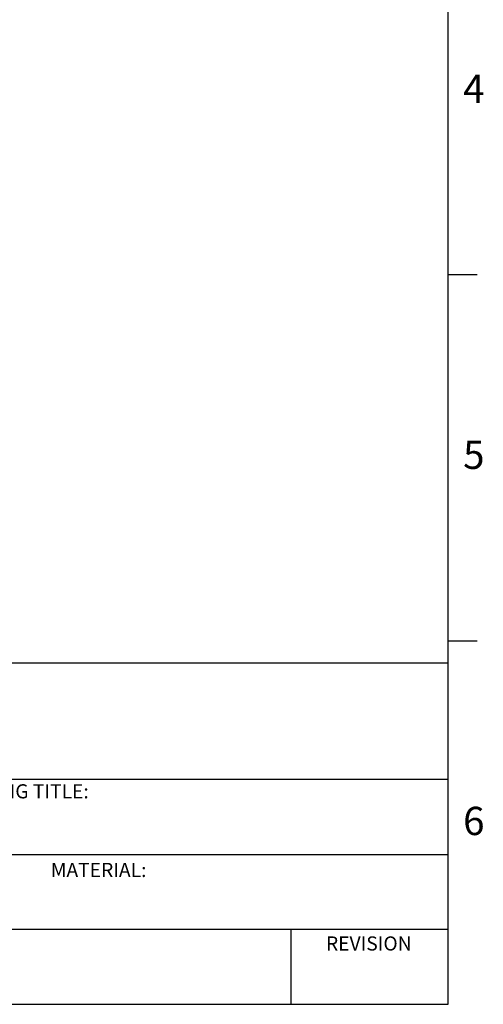
# Model space of a CAD drawing. Units: inches. Extents: x 0 to 11, y -0.1 to 8.4.
# Drawn here: x 9.2 to 10.9, y 0.2 to 3.9 of the extents above; entities that cross this region are included whole.
import ezdxf

# ---------------------------------------------------------------- set-up
doc = ezdxf.new("R2010")
doc.units = ezdxf.units.IN
doc.header["$MEASUREMENT"] = 0
for name, color, linetype in [('BORDER_MELTRIC', 7, 'Continuous'), ('BORDER_TITLE_LINES', 7, 'Continuous'), ('BORDER_TITLE_TEXT', 7, 'Continuous')]:
    doc.layers.add(name, color=color, linetype=linetype)
doc.styles.add('SLDTEXTSTYLE0', font='GOTHIC.TTF', dxfattribs={"width": 0.913})
doc.styles.add('SLDTEXTSTYLE1', font='ARIAL.TTF', dxfattribs={"width": 0.948})

msp = doc.modelspace()

# ---------------------------------------------------------------- linework, layer by layer
at = {"layer": 'BORDER_MELTRIC'}
for p, q in [((10.8035, 0.2279), (10.8035, 8.3188)), ((10.8035, 2.9188), (10.9105, 2.9188)), ((10.8035, 1.5688), (10.9105, 1.5688)), ((0.1965, 0.2279), (10.8035, 0.2279))]:
    msp.add_line(p, q, dxfattribs=at)
at = {"layer": 'BORDER_TITLE_LINES'}
for p, q in [((6.8543, 1.4875), (10.8035, 1.4875)), ((6.8529, 1.058), (10.8021, 1.058)), ((7.8063, 0.7806), (10.8035, 0.7806)), ((6.8543, 0.5054), (10.8035, 0.5054)), ((10.224, 0.2279), (10.224, 0.5054))]:
    msp.add_line(p, q, dxfattribs=at)

# ---------------------------------------------------------------- texts
at = {"layer": 'BORDER_MELTRIC', "char_height": 0.1042, "attachment_point": 1, "style": 'SLDTEXTSTYLE0'}
for s, insert in [('4', (10.8589, 3.6562)), ('5', (10.8589, 2.3062)), ('6', (10.8589, 0.9562))]:
    msp.add_mtext(s, dxfattribs=dict(at, insert=insert))
at = {"layer": 'BORDER_TITLE_TEXT', "attachment_point": 1, "style": 'SLDTEXTSTYLE1'}
for s, insert, char_height in [('DRAWING TITLE:', (8.9352, 1.0394), 0.052083), ('MATERIAL:', (9.338, 0.7493), 0.05208), ('REVISION', (10.353, 0.4783), 0.05208)]:
    msp.add_mtext(s, dxfattribs=dict(at, insert=insert, char_height=char_height))

doc.saveas('drawing.dxf')
